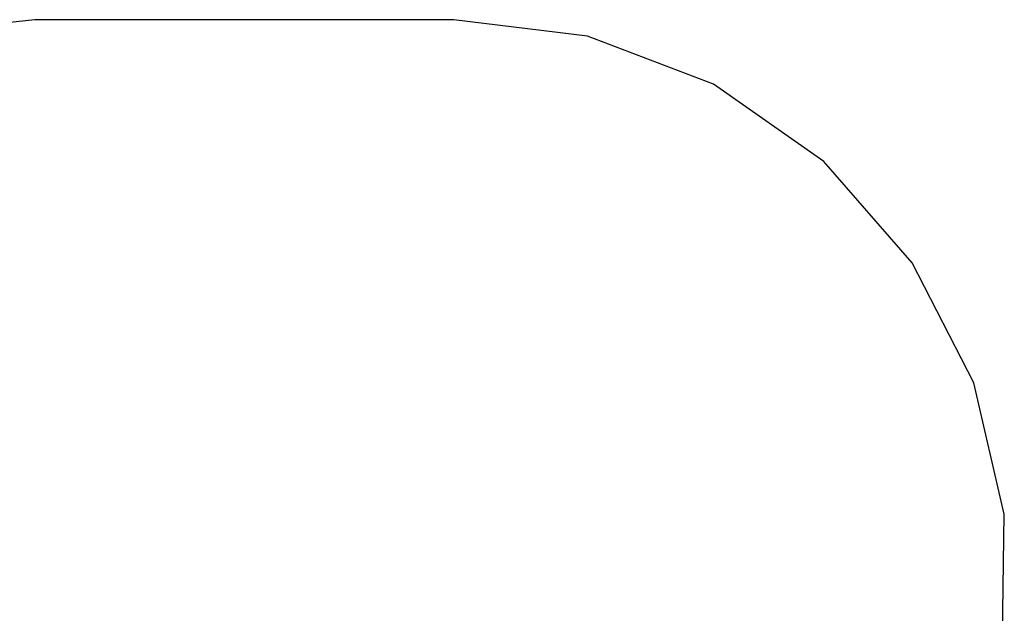
# Model space of a CAD drawing. Extents: x -3845 to 3845, y -4087 to 4087.
# Drawn here: x 1093 to 3761, y 1714 to 3322 of the extents above; entities that cross this region are included whole.
import ezdxf

# ---------------------------------------------------------------- set-up
doc = ezdxf.new("R2010")
doc.units = 0
doc.layers.get('0').update_dxf_attribs({"linetype": 'CONTINUOUS'})

# ---------------------------------------------------------------- blocks, each defined once
blk = doc.blocks.new('005361')
at = {"color": 3}
for p, q in [((1133.9, 3321.7), (795.7, 3283.1)), ((2269.3, 3321.7), (1133.9, 3321.7)), ((2631.6, 3277.3), (2269.3, 3321.7)), ((2972.4, 3146.7), (2631.6, 3277.3)), ((3271.6, 2937.7), (2972.4, 3146.7)), ((3511.4, 2662.7), (3271.6, 2937.7)), ((3677.8, 2337.8), (3511.4, 2662.7)), ((3760.7, 1982.4), (3677.8, 2337.8)), ((3755.4, 1617.5), (3760.7, 1982.4))]:
    blk.add_line(p, q, dxfattribs=at)

msp = doc.modelspace()

# ---------------------------------------------------------------- block references
at = {"ltscale": 100}
msp.add_blockref('005361', (0, 0), dxfattribs=at)

doc.saveas('drawing.dxf')
